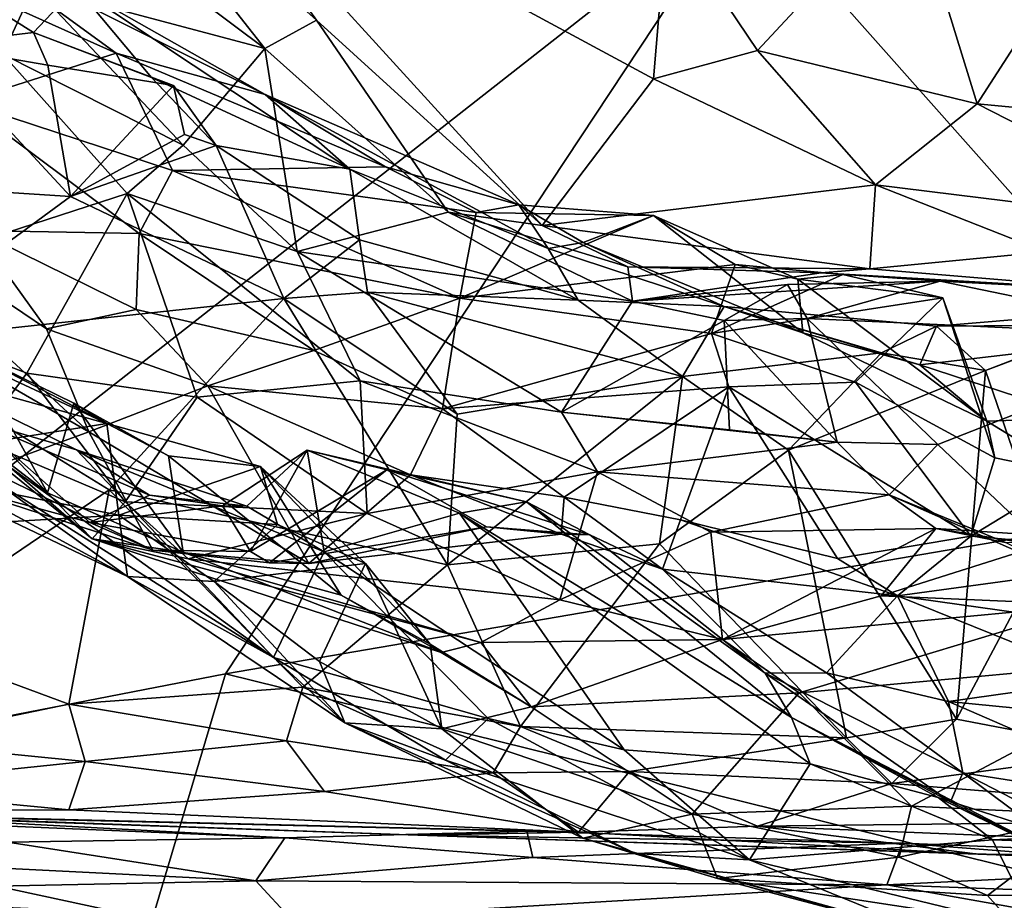
# Model space of a CAD drawing. Extents: x -24.46 to -20.9, y -14.66 to -6.53.
# Drawn here: x -23.42 to -22.92, y -14.12 to -13.68 of the extents above; entities that cross this region are included whole.
import ezdxf

# ---------------------------------------------------------------- set-up
doc = ezdxf.new("R2010")
doc.units = 0
doc.header["$MEASUREMENT"] = 0
doc.layers.add('1', color=7, linetype='CONTINUOUS')

msp = doc.modelspace()

# ---------------------------------------------------------------- linework, layer by layer
at = {"layer": '1'}
for points in [[(-23.440607, -13.583192, 0.854327), (-23.392996, -13.566375, 0.821551), (-23.293245, -13.693249, 0.945034)], [(-23.340137, -13.578315, 0.752349), (-23.267422, -13.679219, 0.908632), (-23.392996, -13.566375, 0.821551)], [(-23.293245, -13.693249, 0.945034), (-23.392996, -13.566375, 0.821551), (-23.267422, -13.679219, 0.908632)], [(-23.340137, -13.578315, 0.752349), (-23.154697, -13.781779, 1.021223), (-23.267422, -13.679219, 0.908632)], [(-23.340137, -13.578315, 0.752349), (-23.092331, -13.627149, 0.534909), (-23.099033, -13.708427, 0.735544)], [(-23.154697, -13.781779, 1.021223), (-23.340137, -13.578315, 0.752349), (-23.099033, -13.708427, 0.735544)], [(-23.408693, -13.662506, 0.926194), (-23.424229, -13.696083, 0.993823), (-23.478535, -13.582722, 0.879426)], [(-23.293245, -13.693249, 0.945034), (-23.408693, -13.662506, 0.926194), (-23.440607, -13.583192, 0.854327)], [(-22.689274, -13.736781, 6.180636), (-22.817198, -13.579513, 6.178349), (-23.054317, -13.614717, 6.1785)], [(-23.485601, -13.58567, 6.176593), (-23.632141, -14.067765, 6.179372), (-23.054317, -13.614717, 6.1785)], [(-23.047125, -13.694283, 0.637197), (-23.092331, -13.627149, 0.534909), (-22.970778, -13.612299, 0.408222)], [(-22.970778, -13.612299, 0.408222), (-22.93729, -13.720872, 0.614126), (-23.047125, -13.694283, 0.637197)], [(-22.970778, -13.612299, 0.408222), (-22.867138, -13.611921, 0.35794), (-22.93729, -13.720872, 0.614126)], [(-22.867138, -13.611921, 0.35794), (-22.788265, -13.735147, 0.587663), (-22.93729, -13.720872, 0.614126)], [(-23.054317, -13.614717, 6.1785), (-23.632141, -14.067765, 6.179372), (-23.312885, -14.005831, 6.179549)], [(-22.787155, -13.915758, 6.183303), (-23.054317, -13.614717, 6.1785), (-23.312885, -14.005831, 6.179549)], [(-23.054317, -13.614717, 6.1785), (-22.787155, -13.915758, 6.183303), (-22.689274, -13.736781, 6.180636)], [(-23.092331, -13.627149, 0.534909), (-23.047125, -13.694283, 0.637197), (-23.099033, -13.708427, 0.735544)], [(-23.367636, -13.695672, 3.600329), (-23.440821, -13.642259, 3.623838), (-23.462214, -13.653179, 3.558201)], [(-23.387598, -13.662576, 3.674329), (-23.440821, -13.642259, 3.623838), (-23.29319, -13.716309, 3.633092)], [(-23.29319, -13.716309, 3.633092), (-23.440821, -13.642259, 3.623838), (-23.367636, -13.695672, 3.600329)], [(-23.460705, -13.691457, 3.74778), (-23.46401, -13.650713, 3.735069), (-23.408943, -13.685252, 3.756257)], [(-23.387598, -13.662576, 3.674329), (-23.408943, -13.685252, 3.756257), (-23.46401, -13.650713, 3.735069)], [(-23.462214, -13.653179, 3.558201), (-23.444077, -13.719959, 3.4872), (-23.367636, -13.695672, 3.600329)], [(-23.334112, -13.741541, 0.996331), (-23.424229, -13.696083, 0.993823), (-23.408693, -13.662506, 0.926194)], [(-23.349937, -13.707794, 3.733058), (-23.408943, -13.685252, 3.756257), (-23.387598, -13.662576, 3.674329)], [(-23.408693, -13.662506, 0.926194), (-23.293245, -13.693249, 0.945034), (-23.334112, -13.741541, 0.996331)], [(-23.250858, -13.75357, 3.687113), (-23.387598, -13.662576, 3.674329), (-23.29319, -13.716309, 3.633092)], [(-23.387598, -13.662576, 3.674329), (-23.250858, -13.75357, 3.687113), (-23.349937, -13.707794, 3.733058)], [(-23.293245, -13.693249, 0.945034), (-23.267422, -13.679219, 0.908632), (-23.201719, -13.775165, 1.036057)], [(-23.154697, -13.781779, 1.021223), (-23.201719, -13.775165, 1.036057), (-23.267422, -13.679219, 0.908632)], [(-23.460705, -13.691457, 3.74778), (-23.408943, -13.685252, 3.756257), (-23.40169, -13.701602, 3.776191)], [(-23.408943, -13.685252, 3.756257), (-23.349937, -13.707794, 3.733058), (-23.339006, -13.711864, 3.788041)], [(-23.408943, -13.685252, 3.756257), (-23.339006, -13.711864, 3.788041), (-23.40169, -13.701602, 3.776191)], [(-23.51722, -13.759149, 3.730999), (-23.460705, -13.691457, 3.74778), (-23.3904, -13.767227, 3.739419)], [(-23.460705, -13.691457, 3.74778), (-23.40169, -13.701602, 3.776191), (-23.3904, -13.767227, 3.739419)], [(-23.362122, -13.765735, 1.064383), (-23.515995, -13.815799, 1.452892), (-23.424229, -13.696083, 0.993823)], [(-23.367636, -13.695672, 3.600329), (-23.444077, -13.719959, 3.4872), (-23.339403, -13.754223, 3.529729)], [(-23.334112, -13.741541, 0.996331), (-23.362122, -13.765735, 1.064383), (-23.424229, -13.696083, 0.993823)], [(-23.233009, -13.752381, 3.562765), (-23.367636, -13.695672, 3.600329), (-23.339403, -13.754223, 3.529729)], [(-23.367636, -13.695672, 3.600329), (-23.233009, -13.752381, 3.562765), (-23.29319, -13.716309, 3.633092)], [(-23.277065, -13.794765, 1.059994), (-23.334112, -13.741541, 0.996331), (-23.293245, -13.693249, 0.945034)], [(-23.201719, -13.775165, 1.036057), (-23.277065, -13.794765, 1.059994), (-23.293245, -13.693249, 0.945034)], [(-23.099033, -13.708427, 0.735544), (-23.047125, -13.694283, 0.637197), (-22.988216, -13.761402, 0.748172)], [(-22.93729, -13.720872, 0.614126), (-22.988216, -13.761402, 0.748172), (-23.047125, -13.694283, 0.637197)], [(-23.40169, -13.701602, 3.776191), (-23.339006, -13.711864, 3.788041), (-23.3904, -13.767227, 3.739419)], [(-23.317652, -13.741841, 3.73518), (-23.339006, -13.711864, 3.788041), (-23.349937, -13.707794, 3.733058)], [(-23.317652, -13.741841, 3.73518), (-23.349937, -13.707794, 3.733058), (-23.250858, -13.75357, 3.687113)], [(-22.988216, -13.761402, 0.748172), (-23.154697, -13.781779, 1.021223), (-23.099033, -13.708427, 0.735544)], [(-23.33341, -13.736253, 3.758403), (-23.3904, -13.767227, 3.739419), (-23.339006, -13.711864, 3.788041)], [(-23.33341, -13.736253, 3.758403), (-23.339006, -13.711864, 3.788041), (-23.317652, -13.741841, 3.73518)], [(-23.29319, -13.716309, 3.633092), (-23.151737, -13.793228, 3.660503), (-23.250858, -13.75357, 3.687113)], [(-23.166321, -13.771365, 3.538719), (-23.29319, -13.716309, 3.633092), (-23.233009, -13.752381, 3.562765)], [(-23.29319, -13.716309, 3.633092), (-23.166321, -13.771365, 3.538719), (-23.151737, -13.793228, 3.660503)], [(-23.444077, -13.719959, 3.4872), (-23.356087, -13.785707, 3.41324), (-23.339403, -13.754223, 3.529729)], [(-23.356087, -13.785707, 3.41324), (-23.444077, -13.719959, 3.4872), (-23.437937, -13.784305, 3.332403)], [(-22.988216, -13.761402, 0.748172), (-22.93729, -13.720872, 0.614126), (-22.816713, -13.782628, 0.704881)], [(-22.93729, -13.720872, 0.614126), (-22.788265, -13.735147, 0.587663), (-22.816713, -13.782628, 0.704881)], [(-23.33341, -13.736253, 3.758403), (-23.317652, -13.741841, 3.73518), (-23.3904, -13.767227, 3.739419)], [(-23.381311, -13.884822, 3.068276), (-23.402336, -13.833417, 3.202292), (-23.532679, -13.745397, 3.231967)], [(-23.532679, -13.745397, 3.231967), (-23.484627, -13.825121, 3.006126), (-23.381311, -13.884822, 3.068276)], [(-23.402336, -13.833417, 3.202292), (-23.437937, -13.784305, 3.332403), (-23.532679, -13.745397, 3.231967)], [(-23.3904, -13.767227, 3.739419), (-23.317652, -13.741841, 3.73518), (-23.283817, -13.818312, 3.732773)], [(-23.362122, -13.765735, 1.064383), (-23.334112, -13.741541, 0.996331), (-23.277065, -13.794765, 1.059994)], [(-23.250858, -13.75357, 3.687113), (-23.245924, -13.788847, 3.730308), (-23.317652, -13.741841, 3.73518)], [(-23.245924, -13.788847, 3.730308), (-23.283817, -13.818312, 3.732773), (-23.317652, -13.741841, 3.73518)], [(-23.356087, -13.785707, 3.41324), (-23.195822, -13.81807, 3.397666), (-23.339403, -13.754223, 3.529729)], [(-23.187645, -13.775198, 3.497851), (-23.233009, -13.752381, 3.562765), (-23.339403, -13.754223, 3.529729)], [(-23.339403, -13.754223, 3.529729), (-23.195822, -13.81807, 3.397666), (-23.187645, -13.775198, 3.497851)], [(-23.250858, -13.75357, 3.687113), (-23.151737, -13.793228, 3.660503), (-23.136732, -13.819114, 3.709889)], [(-23.250858, -13.75357, 3.687113), (-23.136732, -13.819114, 3.709889), (-23.245924, -13.788847, 3.730308)], [(-23.233009, -13.752381, 3.562765), (-23.187645, -13.775198, 3.497851), (-23.166321, -13.771365, 3.538719)], [(-23.3904, -13.767227, 3.739419), (-23.490385, -13.840572, 3.724884), (-23.51722, -13.759149, 3.730999)], [(-23.154697, -13.781779, 1.021223), (-22.988216, -13.761402, 0.748172), (-22.99098, -13.803419, 0.897246)], [(-22.903156, -13.794903, 0.79213), (-22.99098, -13.803419, 0.897246), (-22.988216, -13.761402, 0.748172)], [(-22.988216, -13.761402, 0.748172), (-22.816713, -13.782628, 0.704881), (-22.903156, -13.794903, 0.79213)], [(-23.362122, -13.765735, 1.064383), (-23.412138, -13.855591, 1.379596), (-23.515995, -13.815799, 1.452892)], [(-23.490385, -13.840572, 3.724884), (-23.3904, -13.767227, 3.739419), (-23.283817, -13.818312, 3.732773)], [(-23.327063, -13.867548, 1.297694), (-23.412138, -13.855591, 1.379596), (-23.362122, -13.765735, 1.064383)], [(-23.362122, -13.765735, 1.064383), (-23.24559, -13.859352, 1.178535), (-23.327063, -13.867548, 1.297694)], [(-23.277065, -13.794765, 1.059994), (-23.24559, -13.859352, 1.178535), (-23.362122, -13.765735, 1.064383)], [(-23.109505, -13.819496, 1.102812), (-23.277065, -13.794765, 1.059994), (-23.201719, -13.775165, 1.036057)], [(-23.154697, -13.781779, 1.021223), (-23.111877, -13.802399, 1.046733), (-23.201719, -13.775165, 1.036057)], [(-23.109505, -13.819496, 1.102812), (-23.201719, -13.775165, 1.036057), (-23.111877, -13.802399, 1.046733)], [(-23.099049, -13.776772, 3.475681), (-23.187645, -13.775198, 3.497851), (-23.195822, -13.81807, 3.397666)], [(-23.166321, -13.771365, 3.538719), (-23.187645, -13.775198, 3.497851), (-23.099049, -13.776772, 3.475681)], [(-23.151737, -13.793228, 3.660503), (-23.166321, -13.771365, 3.538719), (-23.134209, -13.790218, 3.566937)], [(-23.134209, -13.790218, 3.566937), (-23.166321, -13.771365, 3.538719), (-23.099049, -13.776772, 3.475681)], [(-23.195822, -13.81807, 3.397666), (-23.058258, -13.801168, 3.412429), (-23.099049, -13.776772, 3.475681)], [(-23.099049, -13.776772, 3.475681), (-23.024401, -13.835329, 3.518743), (-23.134209, -13.790218, 3.566937)], [(-23.02692, -13.80857, 3.430819), (-23.099049, -13.776772, 3.475681), (-23.058258, -13.801168, 3.412429)], [(-23.024401, -13.835329, 3.518743), (-23.099049, -13.776772, 3.475681), (-23.02692, -13.80857, 3.430819)], [(-23.437937, -13.784305, 3.332403), (-23.357519, -13.823808, 3.319245), (-23.356087, -13.785707, 3.41324)], [(-23.357519, -13.823808, 3.319245), (-23.437937, -13.784305, 3.332403), (-23.402336, -13.833417, 3.202292)], [(-22.99098, -13.803419, 0.897246), (-23.111877, -13.802399, 1.046733), (-23.154697, -13.781779, 1.021223)], [(-23.268845, -13.844286, 3.321176), (-23.356087, -13.785707, 3.41324), (-23.357519, -13.823808, 3.319245)], [(-23.268845, -13.844286, 3.321176), (-23.195822, -13.81807, 3.397666), (-23.356087, -13.785707, 3.41324)], [(-23.245924, -13.788847, 3.730308), (-23.241989, -13.815056, 3.75142), (-23.283817, -13.818312, 3.732773)], [(-23.241989, -13.815056, 3.75142), (-23.245924, -13.788847, 3.730308), (-23.136732, -13.819114, 3.709889)], [(-23.145061, -13.875005, 1.185405), (-23.277065, -13.794765, 1.059994), (-23.109505, -13.819496, 1.102812)], [(-23.145061, -13.875005, 1.185405), (-23.24559, -13.859352, 1.178535), (-23.277065, -13.794765, 1.059994)], [(-23.063856, -13.822265, 3.675365), (-23.151737, -13.793228, 3.660503), (-23.134209, -13.790218, 3.566937)], [(-23.151737, -13.793228, 3.660503), (-23.063856, -13.822265, 3.675365), (-23.136732, -13.819114, 3.709889)], [(-23.063856, -13.822265, 3.675365), (-23.134209, -13.790218, 3.566937), (-23.024401, -13.835329, 3.518743)], [(-22.903156, -13.794903, 0.79213), (-22.85309, -13.814827, 0.943326), (-22.99098, -13.803419, 0.897246)], [(-23.058258, -13.801168, 3.412429), (-23.195822, -13.81807, 3.397666), (-23.070141, -13.835648, 3.327982)], [(-23.015337, -13.805423, 0.979086), (-23.109505, -13.819496, 1.102812), (-23.111877, -13.802399, 1.046733)], [(-22.99098, -13.803419, 0.897246), (-23.015337, -13.805423, 0.979086), (-23.111877, -13.802399, 1.046733)], [(-23.070141, -13.835648, 3.327982), (-23.00445, -13.806162, 3.37116), (-23.058258, -13.801168, 3.412429)], [(-23.058258, -13.801168, 3.412429), (-23.00445, -13.806162, 3.37116), (-23.02692, -13.80857, 3.430819)], [(-23.015337, -13.805423, 0.979086), (-22.99098, -13.803419, 0.897246), (-22.85309, -13.814827, 0.943326)], [(-23.109505, -13.819496, 1.102812), (-23.015337, -13.805423, 0.979086), (-22.955797, -13.809628, 1.038737)], [(-23.109505, -13.819496, 1.102812), (-22.955797, -13.809628, 1.038737), (-23.032051, -13.811296, 1.144189)], [(-23.00445, -13.806162, 3.37116), (-23.070141, -13.835648, 3.327982), (-22.954515, -13.817966, 3.370425)], [(-23.022341, -13.828205, 1.192326), (-23.032051, -13.811296, 1.144189), (-22.955797, -13.809628, 1.038737)], [(-23.00445, -13.806162, 3.37116), (-22.954515, -13.817966, 3.370425), (-23.02692, -13.80857, 3.430819)], [(-22.932503, -13.879571, 3.422653), (-23.02692, -13.80857, 3.430819), (-22.954515, -13.817966, 3.370425)], [(-22.932503, -13.879571, 3.422653), (-23.024401, -13.835329, 3.518743), (-23.02692, -13.80857, 3.430819)], [(-23.022341, -13.828205, 1.192326), (-22.955797, -13.809628, 1.038737), (-22.820278, -13.837526, 0.973154)], [(-23.015337, -13.805423, 0.979086), (-22.85309, -13.814827, 0.943326), (-22.955797, -13.809628, 1.038737)], [(-22.955797, -13.809628, 1.038737), (-22.85309, -13.814827, 0.943326), (-22.820278, -13.837526, 0.973154)], [(-23.032051, -13.811296, 1.144189), (-23.063698, -13.829233, 1.196077), (-23.109505, -13.819496, 1.102812)], [(-23.032051, -13.811296, 1.144189), (-23.022341, -13.828205, 1.192326), (-23.063698, -13.829233, 1.196077)], [(-23.515995, -13.815799, 1.452892), (-23.412138, -13.855591, 1.379596), (-23.436663, -13.888756, 1.533948)], [(-23.283817, -13.818312, 3.732773), (-23.371056, -13.913775, 3.734339), (-23.490385, -13.840572, 3.724884)], [(-23.283817, -13.818312, 3.732773), (-23.202038, -13.951311, 3.745625), (-23.371056, -13.913775, 3.734339)], [(-23.241989, -13.815056, 3.75142), (-23.197201, -13.876101, 3.755114), (-23.283817, -13.818312, 3.732773)], [(-23.197201, -13.876101, 3.755114), (-23.202038, -13.951311, 3.745625), (-23.283817, -13.818312, 3.732773)], [(-23.204527, -13.873429, 3.243186), (-23.195822, -13.81807, 3.397666), (-23.268845, -13.844286, 3.321176)], [(-23.136732, -13.819114, 3.709889), (-23.084539, -13.857243, 3.751073), (-23.241989, -13.815056, 3.75142)], [(-23.241989, -13.815056, 3.75142), (-23.084539, -13.857243, 3.751073), (-23.197201, -13.876101, 3.755114)], [(-23.204527, -13.873429, 3.243186), (-23.070141, -13.835648, 3.327982), (-23.195822, -13.81807, 3.397666)], [(-23.145061, -13.875005, 1.185405), (-23.109505, -13.819496, 1.102812), (-23.063698, -13.829233, 1.196077)], [(-23.136732, -13.819114, 3.709889), (-23.063856, -13.822265, 3.675365), (-23.084539, -13.857243, 3.751073)], [(-22.998085, -13.85997, 3.335482), (-22.954515, -13.817966, 3.370425), (-23.070141, -13.835648, 3.327982)], [(-22.954515, -13.817966, 3.370425), (-22.998085, -13.85997, 3.335482), (-22.928543, -13.897923, 3.386386)], [(-22.932503, -13.879571, 3.422653), (-22.954515, -13.817966, 3.370425), (-22.928543, -13.897923, 3.386386)], [(-22.933125, -13.854174, 3.747094), (-22.852547, -13.823191, 3.731719), (-22.841028, -13.819594, 3.780288)], [(-22.902479, -13.943466, 3.746658), (-22.933125, -13.854174, 3.747094), (-22.841028, -13.819594, 3.780288)], [(-23.529421, -13.824092, 2.401884), (-23.289042, -13.997648, 2.390336), (-23.387323, -13.893896, 2.582828)], [(-23.430887, -13.907897, 2.326403), (-23.289042, -13.997648, 2.390336), (-23.529421, -13.824092, 2.401884)], [(-23.438723, -13.878892, 2.5898), (-23.529421, -13.824092, 2.401884), (-23.387323, -13.893896, 2.582828)], [(-23.491199, -13.820687, 1.62544), (-23.51976, -13.824497, 1.520499), (-23.401913, -13.915265, 1.680076)], [(-23.51976, -13.824497, 1.520499), (-23.436663, -13.888756, 1.533948), (-23.379591, -13.938266, 1.656692)], [(-23.379591, -13.938266, 1.656692), (-23.401913, -13.915265, 1.680076), (-23.51976, -13.824497, 1.520499)], [(-23.401913, -13.915265, 1.680076), (-23.440845, -13.844983, 1.710357), (-23.491199, -13.820687, 1.62544)], [(-23.321762, -13.861882, 3.218416), (-23.357519, -13.823808, 3.319245), (-23.402336, -13.833417, 3.202292)], [(-23.321762, -13.861882, 3.218416), (-23.268845, -13.844286, 3.321176), (-23.357519, -13.823808, 3.319245)], [(-22.98509, -13.845367, 3.738113), (-23.084539, -13.857243, 3.751073), (-23.063856, -13.822265, 3.675365)], [(-23.063856, -13.822265, 3.675365), (-22.966042, -13.851371, 3.563486), (-22.957706, -13.832057, 3.666707)], [(-23.063856, -13.822265, 3.675365), (-23.024401, -13.835329, 3.518743), (-22.966042, -13.851371, 3.563486)], [(-23.063856, -13.822265, 3.675365), (-22.957706, -13.832057, 3.666707), (-22.98509, -13.845367, 3.738113)], [(-22.790621, -13.830962, 3.621887), (-22.852547, -13.823191, 3.731719), (-22.957706, -13.832057, 3.666707)], [(-22.957706, -13.832057, 3.666707), (-22.852547, -13.823191, 3.731719), (-22.933125, -13.854174, 3.747094)], [(-23.484627, -13.825121, 3.006126), (-23.432381, -13.903531, 2.87791), (-23.381311, -13.884822, 3.068276)], [(-23.145061, -13.875005, 1.185405), (-23.063698, -13.829233, 1.196077), (-23.061064, -13.883933, 1.255384)], [(-23.007355, -13.890082, 1.273627), (-23.063698, -13.829233, 1.196077), (-23.022341, -13.828205, 1.192326)], [(-23.061064, -13.883933, 1.255384), (-23.063698, -13.829233, 1.196077), (-23.007355, -13.890082, 1.273627)], [(-23.022341, -13.828205, 1.192326), (-22.957005, -13.891142, 1.248867), (-23.007355, -13.890082, 1.273627)], [(-22.957005, -13.891142, 1.248867), (-23.022341, -13.828205, 1.192326), (-22.820278, -13.837526, 0.973154)], [(-23.541765, -13.833673, 1.813181), (-23.479918, -13.830451, 1.741728), (-23.372189, -13.880736, 1.851901)], [(-23.372189, -13.880736, 1.851901), (-23.496189, -13.900474, 2.050102), (-23.541765, -13.833673, 1.813181)], [(-23.479918, -13.830451, 1.741728), (-23.440845, -13.844983, 1.710357), (-23.372189, -13.880736, 1.851901)], [(-23.321762, -13.861882, 3.218416), (-23.402336, -13.833417, 3.202292), (-23.381311, -13.884822, 3.068276)], [(-22.98509, -13.845367, 3.738113), (-22.957706, -13.832057, 3.666707), (-22.933125, -13.854174, 3.747094)], [(-22.957706, -13.832057, 3.666707), (-22.966042, -13.851371, 3.563486), (-22.790621, -13.830962, 3.621887)], [(-22.790621, -13.830962, 3.621887), (-22.966042, -13.851371, 3.563486), (-22.884903, -13.877908, 3.497485)], [(-23.070141, -13.835648, 3.327982), (-23.204527, -13.873429, 3.243186), (-23.061483, -13.862448, 3.289633)], [(-23.061483, -13.862448, 3.289633), (-22.998085, -13.85997, 3.335482), (-23.070141, -13.835648, 3.327982)], [(-23.024401, -13.835329, 3.518743), (-22.932503, -13.879571, 3.422653), (-22.966042, -13.851371, 3.563486)], [(-22.886276, -13.958399, 1.330271), (-22.957005, -13.891142, 1.248867), (-22.820278, -13.837526, 0.973154)], [(-23.480354, -13.987988, 3.722065), (-23.490385, -13.840572, 3.724884), (-23.371056, -13.913775, 3.734339)], [(-23.440845, -13.844983, 1.710357), (-23.401913, -13.915265, 1.680076), (-23.388674, -13.870601, 1.755022)], [(-23.372189, -13.880736, 1.851901), (-23.440845, -13.844983, 1.710357), (-23.388674, -13.870601, 1.755022)], [(-23.204527, -13.873429, 3.243186), (-23.268845, -13.844286, 3.321176), (-23.321762, -13.861882, 3.218416)], [(-23.084539, -13.857243, 3.751073), (-22.98509, -13.845367, 3.738113), (-23.031565, -13.894052, 3.754617)], [(-22.933125, -13.854174, 3.747094), (-23.031565, -13.894052, 3.754617), (-22.98509, -13.845367, 3.738113)], [(-22.932503, -13.879571, 3.422653), (-22.884903, -13.877908, 3.497485), (-22.966042, -13.851371, 3.563486)], [(-23.363024, -13.919767, 1.535184), (-23.436663, -13.888756, 1.533948), (-23.412138, -13.855591, 1.379596)], [(-23.363024, -13.919767, 1.535184), (-23.412138, -13.855591, 1.379596), (-23.327063, -13.867548, 1.297694)], [(-23.202038, -13.951311, 3.745625), (-23.197201, -13.876101, 3.755114), (-23.084539, -13.857243, 3.751073)], [(-23.202038, -13.951311, 3.745625), (-23.084539, -13.857243, 3.751073), (-23.096159, -13.940909, 3.736334)], [(-23.096159, -13.940909, 3.736334), (-23.084539, -13.857243, 3.751073), (-23.031565, -13.894052, 3.754617)], [(-23.031565, -13.894052, 3.754617), (-22.933125, -13.854174, 3.747094), (-22.94768, -14.028366, 3.746234)], [(-22.933125, -13.854174, 3.747094), (-22.902479, -13.943466, 3.746658), (-22.94768, -14.028366, 3.746234)], [(-23.381311, -13.884822, 3.068276), (-23.271284, -13.950627, 2.988776), (-23.321762, -13.861882, 3.218416)], [(-23.24559, -13.859352, 1.178535), (-23.242121, -13.925735, 1.442275), (-23.327063, -13.867548, 1.297694)], [(-23.220453, -13.906378, 3.152563), (-23.321762, -13.861882, 3.218416), (-23.271284, -13.950627, 2.988776)], [(-23.220453, -13.906378, 3.152563), (-23.204527, -13.873429, 3.243186), (-23.321762, -13.861882, 3.218416)], [(-23.24559, -13.859352, 1.178535), (-23.126999, -13.904854, 1.271398), (-23.242121, -13.925735, 1.442275)], [(-23.126999, -13.904854, 1.271398), (-23.24559, -13.859352, 1.178535), (-23.145061, -13.875005, 1.185405)], [(-23.204527, -13.873429, 3.243186), (-23.143719, -13.917459, 3.144983), (-23.061483, -13.862448, 3.289633)], [(-23.085552, -13.928905, 3.172421), (-23.061483, -13.862448, 3.289633), (-23.143719, -13.917459, 3.144983)], [(-23.085552, -13.928905, 3.172421), (-23.007172, -13.948206, 3.279079), (-23.061483, -13.862448, 3.289633)], [(-23.061483, -13.862448, 3.289633), (-22.94051, -13.936982, 3.349701), (-22.998085, -13.85997, 3.335482)], [(-23.061483, -13.862448, 3.289633), (-23.007172, -13.948206, 3.279079), (-22.94051, -13.936982, 3.349701)], [(-22.94051, -13.936982, 3.349701), (-22.928543, -13.897923, 3.386386), (-22.998085, -13.85997, 3.335482)], [(-23.242121, -13.925735, 1.442275), (-23.363024, -13.919767, 1.535184), (-23.327063, -13.867548, 1.297694)], [(-23.401913, -13.915265, 1.680076), (-23.334038, -13.945017, 1.775245), (-23.388674, -13.870601, 1.755022)], [(-23.341476, -13.896882, 1.822027), (-23.372189, -13.880736, 1.851901), (-23.388674, -13.870601, 1.755022)], [(-23.388674, -13.870601, 1.755022), (-23.334038, -13.945017, 1.775245), (-23.341476, -13.896882, 1.822027)], [(-23.220453, -13.906378, 3.152563), (-23.143719, -13.917459, 3.144983), (-23.204527, -13.873429, 3.243186)], [(-23.145061, -13.875005, 1.185405), (-23.007355, -13.890082, 1.273627), (-23.126999, -13.904854, 1.271398)], [(-23.145061, -13.875005, 1.185405), (-23.061064, -13.883933, 1.255384), (-23.007355, -13.890082, 1.273627)], [(-22.884903, -13.877908, 3.497485), (-22.932503, -13.879571, 3.422653), (-22.889414, -13.905782, 3.434193)], [(-23.496189, -13.900474, 2.050102), (-23.372189, -13.880736, 1.851901), (-23.366243, -13.926514, 2.060793)], [(-23.380745, -13.930209, 2.77871), (-23.448606, -13.911694, 2.723677), (-23.438723, -13.878892, 2.5898)], [(-23.35099, -13.91659, 2.722783), (-23.380745, -13.930209, 2.77871), (-23.438723, -13.878892, 2.5898)], [(-23.387323, -13.893896, 2.582828), (-23.35099, -13.91659, 2.722783), (-23.438723, -13.878892, 2.5898)], [(-23.295452, -13.902104, 1.889765), (-23.366243, -13.926514, 2.060793), (-23.372189, -13.880736, 1.851901)], [(-23.372189, -13.880736, 1.851901), (-23.341476, -13.896882, 1.822027), (-23.295452, -13.902104, 1.889765)], [(-22.932503, -13.879571, 3.422653), (-22.928543, -13.897923, 3.386386), (-22.889414, -13.905782, 3.434193)], [(-23.381311, -13.884822, 3.068276), (-23.432381, -13.903531, 2.87791), (-23.349173, -13.943958, 2.888488)], [(-23.349173, -13.943958, 2.888488), (-23.271284, -13.950627, 2.988776), (-23.381311, -13.884822, 3.068276)], [(-23.361919, -13.957142, 2.186902), (-23.480051, -13.893037, 2.299456), (-23.419422, -13.929752, 2.176702)], [(-23.480051, -13.893037, 2.299456), (-23.361919, -13.957142, 2.186902), (-23.430887, -13.907897, 2.326403)], [(-23.436663, -13.888756, 1.533948), (-23.363024, -13.919767, 1.535184), (-23.379591, -13.938266, 1.656692)], [(-23.007355, -13.890082, 1.273627), (-22.981401, -13.916327, 1.349086), (-23.126999, -13.904854, 1.271398)], [(-23.007355, -13.890082, 1.273627), (-22.957005, -13.891142, 1.248867), (-22.981401, -13.916327, 1.349086)], [(-22.957005, -13.891142, 1.248867), (-22.886276, -13.958399, 1.330271), (-22.981401, -13.916327, 1.349086)], [(-23.30228, -13.921963, 2.735945), (-23.35099, -13.91659, 2.722783), (-23.387323, -13.893896, 2.582828)], [(-23.263609, -13.944858, 2.700353), (-23.387323, -13.893896, 2.582828), (-23.289042, -13.997648, 2.390336)], [(-23.387323, -13.893896, 2.582828), (-23.263609, -13.944858, 2.700353), (-23.30228, -13.921963, 2.735945)], [(-23.255091, -13.966411, 1.856654), (-23.295452, -13.902104, 1.889765), (-23.341476, -13.896882, 1.822027)], [(-23.255091, -13.966411, 1.856654), (-23.341476, -13.896882, 1.822027), (-23.334038, -13.945017, 1.775245)], [(-23.30228, -13.921963, 2.735945), (-23.272066, -13.894043, 2.829578), (-23.314363, -13.921759, 2.785229)], [(-23.314363, -13.921759, 2.785229), (-23.272066, -13.894043, 2.829578), (-23.300484, -13.944677, 2.847407)], [(-23.30228, -13.921963, 2.735945), (-23.263609, -13.944858, 2.700353), (-23.272066, -13.894043, 2.829578)], [(-23.300484, -13.944677, 2.847407), (-23.272066, -13.894043, 2.829578), (-23.232323, -13.903929, 2.884181)], [(-23.162624, -13.919901, 2.861971), (-23.232323, -13.903929, 2.884181), (-23.272066, -13.894043, 2.829578)], [(-23.272066, -13.894043, 2.829578), (-23.19607, -13.92555, 2.751707), (-23.162624, -13.919901, 2.861971)], [(-23.263609, -13.944858, 2.700353), (-23.19607, -13.92555, 2.751707), (-23.272066, -13.894043, 2.829578)], [(-23.031565, -13.894052, 3.754617), (-23.002689, -14.037821, 3.755577), (-23.096159, -13.940909, 3.736334)], [(-23.002689, -14.037821, 3.755577), (-23.031565, -13.894052, 3.754617), (-22.94768, -14.028366, 3.746234)], [(-22.928543, -13.897923, 3.386386), (-22.94051, -13.936982, 3.349701), (-22.889414, -13.905782, 3.434193)], [(-23.366243, -13.926514, 2.060793), (-23.419422, -13.929752, 2.176702), (-23.496189, -13.900474, 2.050102)], [(-23.287012, -13.93118, 2.002072), (-23.366243, -13.926514, 2.060793), (-23.295452, -13.902104, 1.889765)], [(-23.295452, -13.902104, 1.889765), (-23.255091, -13.966411, 1.856654), (-23.210653, -13.990933, 1.914906)], [(-23.295452, -13.902104, 1.889765), (-23.243011, -13.950586, 1.98377), (-23.287012, -13.93118, 2.002072)], [(-23.210653, -13.990933, 1.914906), (-23.243011, -13.950586, 1.98377), (-23.295452, -13.902104, 1.889765)], [(-23.432381, -13.903531, 2.87791), (-23.448606, -13.911694, 2.723677), (-23.349173, -13.943958, 2.888488)], [(-23.430887, -13.907897, 2.326403), (-23.361919, -13.957142, 2.186902), (-23.289042, -13.997648, 2.390336)], [(-23.290934, -13.950373, 2.894168), (-23.300484, -13.944677, 2.847407), (-23.232323, -13.903929, 2.884181)], [(-23.182528, -13.932287, 2.992418), (-23.290934, -13.950373, 2.894168), (-23.232323, -13.903929, 2.884181)], [(-23.220453, -13.906378, 3.152563), (-23.271284, -13.950627, 2.988776), (-23.145164, -13.935937, 3.048965)], [(-23.242121, -13.925735, 1.442275), (-23.126999, -13.904854, 1.271398), (-23.14588, -13.968882, 1.621378)], [(-23.182528, -13.932287, 2.992418), (-23.232323, -13.903929, 2.884181), (-23.130877, -13.936274, 2.94489)], [(-23.162624, -13.919901, 2.861971), (-23.130877, -13.936274, 2.94489), (-23.232323, -13.903929, 2.884181)], [(-23.220453, -13.906378, 3.152563), (-23.145164, -13.935937, 3.048965), (-23.143719, -13.917459, 3.144983)], [(-23.14588, -13.968882, 1.621378), (-23.126999, -13.904854, 1.271398), (-23.07049, -13.934928, 1.439753)], [(-22.981401, -13.916327, 1.349086), (-23.07049, -13.934928, 1.439753), (-23.126999, -13.904854, 1.271398)], [(-22.889414, -13.905782, 3.434193), (-22.94051, -13.936982, 3.349701), (-22.829512, -13.946605, 3.414908)], [(-23.349173, -13.943958, 2.888488), (-23.448606, -13.911694, 2.723677), (-23.380745, -13.930209, 2.77871)], [(-23.391294, -14.020967, 3.745035), (-23.480354, -13.987988, 3.722065), (-23.371056, -13.913775, 3.734339)], [(-23.334038, -13.945017, 1.775245), (-23.401913, -13.915265, 1.680076), (-23.379591, -13.938266, 1.656692)], [(-23.2743, -14.01252, 3.75371), (-23.391294, -14.020967, 3.745035), (-23.371056, -13.913775, 3.734339)], [(-23.35099, -13.91659, 2.722783), (-23.314363, -13.921759, 2.785229), (-23.380745, -13.930209, 2.77871)], [(-23.202038, -13.951311, 3.745625), (-23.2743, -14.01252, 3.75371), (-23.371056, -13.913775, 3.734339)], [(-23.314363, -13.921759, 2.785229), (-23.35099, -13.91659, 2.722783), (-23.30228, -13.921963, 2.735945)], [(-22.787155, -13.915758, 6.183303), (-23.312885, -14.005831, 6.179549), (-22.737658, -14.147845, 6.18029)], [(-23.143719, -13.917459, 3.144983), (-23.145164, -13.935937, 3.048965), (-23.094551, -13.953421, 3.093443)], [(-23.085552, -13.928905, 3.172421), (-23.143719, -13.917459, 3.144983), (-23.094551, -13.953421, 3.093443)], [(-23.07049, -13.934928, 1.439753), (-22.981401, -13.916327, 1.349086), (-22.958096, -13.933139, 1.479561)], [(-22.981401, -13.916327, 1.349086), (-22.886276, -13.958399, 1.330271), (-22.923199, -13.940183, 1.433965)], [(-22.923199, -13.940183, 1.433965), (-22.958096, -13.933139, 1.479561), (-22.981401, -13.916327, 1.349086)], [(-23.300484, -13.944677, 2.847407), (-23.380745, -13.930209, 2.77871), (-23.314363, -13.921759, 2.785229)], [(-23.363024, -13.919767, 1.535184), (-23.331562, -13.948397, 1.635863), (-23.379591, -13.938266, 1.656692)], [(-23.331562, -13.948397, 1.635863), (-23.363024, -13.919767, 1.535184), (-23.242121, -13.925735, 1.442275)], [(-23.19607, -13.92555, 2.751707), (-23.030062, -14.027537, 2.642329), (-23.162624, -13.919901, 2.861971)], [(-23.130877, -13.936274, 2.94489), (-23.162624, -13.919901, 2.861971), (-23.043354, -14.005494, 2.867565)], [(-23.162624, -13.919901, 2.861971), (-23.030062, -14.027537, 2.642329), (-23.043354, -14.005494, 2.867565)], [(-23.366243, -13.926514, 2.060793), (-23.361919, -13.957142, 2.186902), (-23.419422, -13.929752, 2.176702)], [(-23.31868, -13.959612, 2.090471), (-23.361919, -13.957142, 2.186902), (-23.366243, -13.926514, 2.060793)], [(-23.287012, -13.93118, 2.002072), (-23.31868, -13.959612, 2.090471), (-23.366243, -13.926514, 2.060793)], [(-23.14588, -13.968882, 1.621378), (-23.331562, -13.948397, 1.635863), (-23.242121, -13.925735, 1.442275)], [(-23.113691, -14.043731, 2.555571), (-23.19607, -13.92555, 2.751707), (-23.263609, -13.944858, 2.700353)], [(-23.19607, -13.92555, 2.751707), (-23.113691, -14.043731, 2.555571), (-23.020872, -14.050749, 2.569851)], [(-23.020872, -14.050749, 2.569851), (-23.030062, -14.027537, 2.642329), (-23.19607, -13.92555, 2.751707)], [(-23.380745, -13.930209, 2.77871), (-23.300484, -13.944677, 2.847407), (-23.349173, -13.943958, 2.888488)], [(-23.31868, -13.959612, 2.090471), (-23.287012, -13.93118, 2.002072), (-23.243011, -13.950586, 1.98377)], [(-23.271284, -13.950627, 2.988776), (-23.290934, -13.950373, 2.894168), (-23.182528, -13.932287, 2.992418)], [(-23.271284, -13.950627, 2.988776), (-23.182528, -13.932287, 2.992418), (-23.145164, -13.935937, 3.048965)], [(-23.182528, -13.932287, 2.992418), (-23.130877, -13.936274, 2.94489), (-23.145164, -13.935937, 3.048965)], [(-23.094551, -13.953421, 3.093443), (-22.977243, -13.966741, 3.286467), (-23.085552, -13.928905, 3.172421)], [(-23.085552, -13.928905, 3.172421), (-22.977243, -13.966741, 3.286467), (-23.007172, -13.948206, 3.279079)], [(-23.14588, -13.968882, 1.621378), (-23.07049, -13.934928, 1.439753), (-23.064541, -13.988633, 1.725873)], [(-23.145164, -13.935937, 3.048965), (-23.130877, -13.936274, 2.94489), (-23.094551, -13.953421, 3.093443)], [(-23.094551, -13.953421, 3.093443), (-23.130877, -13.936274, 2.94489), (-23.043354, -14.005494, 2.867565)], [(-23.064541, -13.988633, 1.725873), (-23.07049, -13.934928, 1.439753), (-22.958096, -13.933139, 1.479561)], [(-23.064541, -13.988633, 1.725873), (-22.958096, -13.933139, 1.479561), (-22.985336, -13.966785, 1.63607)], [(-22.977243, -13.966741, 3.286467), (-22.94051, -13.936982, 3.349701), (-23.007172, -13.948206, 3.279079)], [(-22.958096, -13.933139, 1.479561), (-22.905952, -13.94171, 1.568227), (-22.985336, -13.966785, 1.63607)], [(-22.829512, -13.946605, 3.414908), (-22.94051, -13.936982, 3.349701), (-22.977243, -13.966741, 3.286467)], [(-22.873562, -13.938639, 1.513965), (-22.905952, -13.94171, 1.568227), (-22.958096, -13.933139, 1.479561)], [(-22.958096, -13.933139, 1.479561), (-22.923199, -13.940183, 1.433965), (-22.873562, -13.938639, 1.513965)], [(-23.205135, -13.995192, 1.850645), (-23.379591, -13.938266, 1.656692), (-23.185337, -13.990186, 1.789013)], [(-23.185337, -13.990186, 1.789013), (-23.379591, -13.938266, 1.656692), (-23.331562, -13.948397, 1.635863)], [(-23.379591, -13.938266, 1.656692), (-23.205135, -13.995192, 1.850645), (-23.334038, -13.945017, 1.775245)], [(-23.096159, -13.940909, 3.736334), (-23.165493, -14.032128, 3.742553), (-23.202038, -13.951311, 3.745625)], [(-23.096159, -13.940909, 3.736334), (-23.002689, -14.037821, 3.755577), (-23.165493, -14.032128, 3.742553)], [(-22.905952, -13.94171, 1.568227), (-22.880497, -13.971303, 1.624488), (-22.985336, -13.966785, 1.63607)], [(-23.290934, -13.950373, 2.894168), (-23.349173, -13.943958, 2.888488), (-23.300484, -13.944677, 2.847407)], [(-23.271284, -13.950627, 2.988776), (-23.349173, -13.943958, 2.888488), (-23.290934, -13.950373, 2.894168)], [(-23.334038, -13.945017, 1.775245), (-23.205135, -13.995192, 1.850645), (-23.255091, -13.966411, 1.856654)], [(-23.289042, -13.997648, 2.390336), (-23.181681, -14.028071, 2.526554), (-23.263609, -13.944858, 2.700353)], [(-23.263609, -13.944858, 2.700353), (-23.181681, -14.028071, 2.526554), (-23.113691, -14.043731, 2.555571)], [(-22.977243, -13.966741, 3.286467), (-22.824215, -13.988383, 3.326625), (-22.829512, -13.946605, 3.414908)], [(-22.862331, -14.044745, 3.757095), (-22.94768, -14.028366, 3.746234), (-22.902479, -13.943466, 3.746658)], [(-23.331562, -13.948397, 1.635863), (-23.14588, -13.968882, 1.621378), (-23.185337, -13.990186, 1.789013)], [(-23.243011, -13.950586, 1.98377), (-23.266001, -13.999599, 2.061492), (-23.31868, -13.959612, 2.090471)], [(-23.202038, -13.951311, 3.745625), (-23.165493, -14.032128, 3.742553), (-23.2743, -14.01252, 3.75371)], [(-23.243011, -13.950586, 1.98377), (-23.204815, -14.033235, 1.984396), (-23.266001, -13.999599, 2.061492)], [(-23.204815, -14.033235, 1.984396), (-23.243011, -13.950586, 1.98377), (-23.210653, -13.990933, 1.914906)], [(-23.289042, -13.997648, 2.390336), (-23.361919, -13.957142, 2.186902), (-23.253378, -14.030326, 2.120052)], [(-23.253378, -14.030326, 2.120052), (-23.361919, -13.957142, 2.186902), (-23.31868, -13.959612, 2.090471)], [(-23.012577, -14.005253, 3.071754), (-22.977243, -13.966741, 3.286467), (-23.094551, -13.953421, 3.093443)], [(-23.094551, -13.953421, 3.093443), (-23.043354, -14.005494, 2.867565), (-23.012577, -14.005253, 3.071754)], [(-23.253378, -14.030326, 2.120052), (-23.31868, -13.959612, 2.090471), (-23.266001, -13.999599, 2.061492)], [(-23.210653, -13.990933, 1.914906), (-23.255091, -13.966411, 1.856654), (-23.205135, -13.995192, 1.850645)], [(-22.880497, -13.971303, 1.624488), (-23.064541, -13.988633, 1.725873), (-22.985336, -13.966785, 1.63607)], [(-22.951653, -14.019544, 3.110156), (-22.977243, -13.966741, 3.286467), (-23.012577, -14.005253, 3.071754)], [(-22.873508, -14.008673, 3.237837), (-22.824215, -13.988383, 3.326625), (-22.977243, -13.966741, 3.286467)], [(-22.977243, -13.966741, 3.286467), (-22.951653, -14.019544, 3.110156), (-22.873508, -14.008673, 3.237837)], [(-23.14588, -13.968882, 1.621378), (-23.064541, -13.988633, 1.725873), (-23.185337, -13.990186, 1.789013)], [(-23.064541, -13.988633, 1.725873), (-22.880497, -13.971303, 1.624488), (-23.026333, -14.015363, 1.760297)], [(-23.026333, -14.015363, 1.760297), (-22.880497, -13.971303, 1.624488), (-22.829638, -13.997223, 1.6204)], [(-23.480354, -13.987988, 3.722065), (-23.391294, -14.020967, 3.745035), (-23.48192, -14.039748, 3.742385)], [(-23.210653, -13.990933, 1.914906), (-23.205135, -13.995192, 1.850645), (-23.16017, -14.022233, 1.885774)], [(-23.16017, -14.022233, 1.885774), (-23.204815, -14.033235, 1.984396), (-23.210653, -13.990933, 1.914906)], [(-23.205135, -13.995192, 1.850645), (-23.185337, -13.990186, 1.789013), (-23.16017, -14.022233, 1.885774)], [(-23.185337, -13.990186, 1.789013), (-23.064541, -13.988633, 1.725873), (-23.16017, -14.022233, 1.885774)], [(-23.064541, -13.988633, 1.725873), (-23.026333, -14.015363, 1.760297), (-23.16017, -14.022233, 1.885774)], [(-23.20299, -14.048977, 2.369811), (-23.289042, -13.997648, 2.390336), (-23.253378, -14.030326, 2.120052)], [(-23.289042, -13.997648, 2.390336), (-23.20299, -14.048977, 2.369811), (-23.181681, -14.028071, 2.526554)], [(-23.253378, -14.030326, 2.120052), (-23.266001, -13.999599, 2.061492), (-23.204815, -14.033235, 1.984396)], [(-22.829638, -13.997223, 1.6204), (-22.970249, -14.071881, 1.789279), (-23.026333, -14.015363, 1.760297)], [(-22.970249, -14.071881, 1.789279), (-22.829638, -13.997223, 1.6204), (-22.87921, -14.076217, 1.779215)], [(-23.312885, -14.005831, 6.179549), (-23.632141, -14.067765, 6.179372), (-23.349586, -14.128512, 6.177567)], [(-23.349586, -14.128512, 6.177567), (-22.737658, -14.147845, 6.18029), (-23.312885, -14.005831, 6.179549)], [(-22.944607, -14.055302, 2.928197), (-23.012577, -14.005253, 3.071754), (-23.043354, -14.005494, 2.867565)], [(-22.950644, -14.069722, 2.737104), (-23.043354, -14.005494, 2.867565), (-23.030062, -14.027537, 2.642329)], [(-22.944607, -14.055302, 2.928197), (-23.043354, -14.005494, 2.867565), (-22.950644, -14.069722, 2.737104)], [(-23.012577, -14.005253, 3.071754), (-22.944607, -14.055302, 2.928197), (-22.951653, -14.019544, 3.110156)], [(-22.802877, -14.034316, 3.17307), (-22.873508, -14.008673, 3.237837), (-22.951653, -14.019544, 3.110156)], [(-23.2743, -14.01252, 3.75371), (-23.282518, -14.039268, 3.766209), (-23.391294, -14.020967, 3.745035)], [(-23.2743, -14.01252, 3.75371), (-23.179123, -14.055273, 3.759631), (-23.282518, -14.039268, 3.766209)], [(-23.2743, -14.01252, 3.75371), (-23.165493, -14.032128, 3.742553), (-23.179123, -14.055273, 3.759631)], [(-23.026333, -14.015363, 1.760297), (-23.079809, -14.075993, 1.903392), (-23.16017, -14.022233, 1.885774)], [(-23.026333, -14.015363, 1.760297), (-22.970249, -14.071881, 1.789279), (-23.079809, -14.075993, 1.903392)], [(-23.383007, -14.049647, 3.772233), (-23.48192, -14.039748, 3.742385), (-23.391294, -14.020967, 3.745035)], [(-23.391294, -14.020967, 3.745035), (-23.282518, -14.039268, 3.766209), (-23.383007, -14.049647, 3.772233)], [(-22.827349, -14.073776, 3.018443), (-22.802877, -14.034316, 3.17307), (-22.951653, -14.019544, 3.110156)], [(-22.951653, -14.019544, 3.110156), (-22.944607, -14.055302, 2.928197), (-22.827349, -14.073776, 3.018443)], [(-23.16017, -14.022233, 1.885774), (-23.079809, -14.075993, 1.903392), (-23.204815, -14.033235, 1.984396)], [(-23.253378, -14.030326, 2.120052), (-23.204815, -14.033235, 1.984396), (-23.134336, -14.087934, 2.048796)], [(-23.108303, -14.095608, 2.327213), (-23.253378, -14.030326, 2.120052), (-23.134336, -14.087934, 2.048796)], [(-23.108303, -14.095608, 2.327213), (-23.20299, -14.048977, 2.369811), (-23.253378, -14.030326, 2.120052)], [(-23.20299, -14.048977, 2.369811), (-23.051062, -14.098683, 2.438612), (-23.181681, -14.028071, 2.526554)], [(-23.181681, -14.028071, 2.526554), (-23.051062, -14.098683, 2.438612), (-23.113691, -14.043731, 2.555571)], [(-23.020872, -14.050749, 2.569851), (-22.956778, -14.067544, 2.593028), (-23.030062, -14.027537, 2.642329)], [(-22.956778, -14.067544, 2.593028), (-22.871532, -14.109745, 2.686629), (-23.030062, -14.027537, 2.642329)], [(-22.950644, -14.069722, 2.737104), (-23.030062, -14.027537, 2.642329), (-22.871532, -14.109745, 2.686629)], [(-23.002689, -14.037821, 3.755577), (-22.94768, -14.028366, 3.746234), (-22.979939, -14.060555, 3.774634)], [(-22.979939, -14.060555, 3.774634), (-22.94768, -14.028366, 3.746234), (-22.862331, -14.044745, 3.757095)], [(-23.134336, -14.087934, 2.048796), (-23.204815, -14.033235, 1.984396), (-23.079809, -14.075993, 1.903392)], [(-23.111137, -14.054652, 3.763418), (-23.179123, -14.055273, 3.759631), (-23.165493, -14.032128, 3.742553)], [(-23.165493, -14.032128, 3.742553), (-23.002689, -14.037821, 3.755577), (-23.111137, -14.054652, 3.763418)], [(-23.48192, -14.039748, 3.742385), (-23.383007, -14.049647, 3.772233), (-23.507837, -14.062661, 3.776882)], [(-23.383007, -14.049647, 3.772233), (-23.282518, -14.039268, 3.766209), (-23.263523, -14.064649, 3.810906)], [(-23.179123, -14.055273, 3.759631), (-23.263523, -14.064649, 3.810906), (-23.282518, -14.039268, 3.766209)], [(-23.002689, -14.037821, 3.755577), (-22.979939, -14.060555, 3.774634), (-23.111137, -14.054652, 3.763418)], [(-23.051062, -14.098683, 2.438612), (-23.020872, -14.050749, 2.569851), (-23.113691, -14.043731, 2.555571)], [(-22.862331, -14.044745, 3.757095), (-22.756962, -14.078558, 3.783953), (-22.979939, -14.060555, 3.774634)], [(-23.507837, -14.062661, 3.776882), (-23.383007, -14.049647, 3.772233), (-23.391293, -14.073807, 3.853536)], [(-23.383007, -14.049647, 3.772233), (-23.263523, -14.064649, 3.810906), (-23.391293, -14.073807, 3.853536)], [(-23.20299, -14.048977, 2.369811), (-23.108303, -14.095608, 2.327213), (-23.051062, -14.098683, 2.438612)], [(-23.020872, -14.050749, 2.569851), (-23.051062, -14.098683, 2.438612), (-22.929691, -14.088725, 2.473676)], [(-22.956778, -14.067544, 2.593028), (-23.020872, -14.050749, 2.569851), (-22.929691, -14.088725, 2.473676)], [(-23.179123, -14.055273, 3.759631), (-23.136564, -14.084861, 3.871546), (-23.263523, -14.064649, 3.810906)], [(-23.136564, -14.084861, 3.871546), (-23.179123, -14.055273, 3.759631), (-23.111137, -14.054652, 3.763418)], [(-23.111137, -14.054652, 3.763418), (-23.047136, -14.081902, 3.825231), (-23.136564, -14.084861, 3.871546)], [(-22.979939, -14.060555, 3.774634), (-23.047136, -14.081902, 3.825231), (-23.111137, -14.054652, 3.763418)], [(-22.950644, -14.069722, 2.737104), (-22.871532, -14.109745, 2.686629), (-22.944607, -14.055302, 2.928197)], [(-22.944607, -14.055302, 2.928197), (-22.871532, -14.109745, 2.686629), (-22.810738, -14.124466, 2.751484)], [(-22.810738, -14.124466, 2.751484), (-22.827349, -14.073776, 3.018443), (-22.944607, -14.055302, 2.928197)], [(-22.756962, -14.078558, 3.783953), (-23.047136, -14.081902, 3.825231), (-22.979939, -14.060555, 3.774634)], [(-23.555563, -14.074576, 3.920044), (-23.507837, -14.062661, 3.776882), (-23.391293, -14.073807, 3.853536)], [(-23.136564, -14.084861, 3.871546), (-23.391293, -14.073807, 3.853536), (-23.263523, -14.064649, 3.810906)], [(-23.538567, -14.245265, 6.166635), (-23.349586, -14.128512, 6.177567), (-23.632141, -14.067765, 6.179372)], [(-22.896105, -14.087314, 2.498442), (-22.956778, -14.067544, 2.593028), (-22.929691, -14.088725, 2.473676)], [(-22.956778, -14.067544, 2.593028), (-22.896105, -14.087314, 2.498442), (-22.871532, -14.109745, 2.686629)], [(-23.555563, -14.074576, 3.920044), (-23.391293, -14.073807, 3.853536), (-23.136564, -14.084861, 3.871546)], [(-23.216784, -14.086388, 4.004293), (-23.555563, -14.074576, 3.920044), (-23.136564, -14.084861, 3.871546)], [(-23.555563, -14.074576, 3.920044), (-23.216784, -14.086388, 4.004293), (-23.498957, -14.076265, 4.051637)], [(-22.976387, -14.097466, 1.863265), (-23.079809, -14.075993, 1.903392), (-22.970249, -14.071881, 1.789279)], [(-22.970249, -14.071881, 1.789279), (-22.87921, -14.076217, 1.779215), (-22.976387, -14.097466, 1.863265)], [(-23.498957, -14.076265, 4.051637), (-23.162403, -14.084448, 4.152074), (-23.283331, -14.087735, 4.277725)], [(-23.283331, -14.087735, 4.277725), (-23.483856, -14.079304, 4.235675), (-23.498957, -14.076265, 4.051637)], [(-23.498957, -14.076265, 4.051637), (-23.216784, -14.086388, 4.004293), (-23.162403, -14.084448, 4.152074)], [(-23.483856, -14.079304, 4.235675), (-23.283331, -14.087735, 4.277725), (-23.421686, -14.089954, 4.338152)], [(-23.134336, -14.087934, 2.048796), (-23.079809, -14.075993, 1.903392), (-23.067129, -14.108017, 2.016792)], [(-23.067129, -14.108017, 2.016792), (-23.079809, -14.075993, 1.903392), (-22.976387, -14.097466, 1.863265)], [(-22.692801, -14.096187, 3.824307), (-23.047136, -14.081902, 3.825231), (-22.756962, -14.078558, 3.783953)], [(-22.87921, -14.076217, 1.779215), (-22.932182, -14.116618, 1.947038), (-22.976387, -14.097466, 1.863265)], [(-22.87921, -14.076217, 1.779215), (-22.833099, -14.116433, 2.030658), (-22.932182, -14.116618, 1.947038)], [(-23.159395, -14.097636, 4.324666), (-23.283331, -14.087735, 4.277725), (-23.162403, -14.084448, 4.152074)], [(-22.974743, -14.090392, 4.205478), (-23.162403, -14.084448, 4.152074), (-23.216784, -14.086388, 4.004293)], [(-22.937, -14.095958, 3.884552), (-23.216784, -14.086388, 4.004293), (-23.136564, -14.084861, 3.871546)], [(-23.159395, -14.097636, 4.324666), (-23.162403, -14.084448, 4.152074), (-22.974743, -14.090392, 4.205478)], [(-23.047136, -14.081902, 3.825231), (-22.937, -14.095958, 3.884552), (-23.136564, -14.084861, 3.871546)], [(-23.047136, -14.081902, 3.825231), (-22.692801, -14.096187, 3.824307), (-22.937, -14.095958, 3.884552)], [(-23.637955, -14.092302, 4.385408), (-23.421686, -14.089954, 4.338152), (-23.297827, -14.109182, 4.412334)], [(-23.283331, -14.087735, 4.277725), (-23.297827, -14.109182, 4.412334), (-23.421686, -14.089954, 4.338152)], [(-23.297827, -14.109182, 4.412334), (-23.283331, -14.087735, 4.277725), (-23.159395, -14.097636, 4.324666)], [(-22.974743, -14.090392, 4.205478), (-23.216784, -14.086388, 4.004293), (-22.883015, -14.097569, 4.062768)], [(-23.216784, -14.086388, 4.004293), (-22.937, -14.095958, 3.884552), (-22.883015, -14.097569, 4.062768)], [(-23.108303, -14.095608, 2.327213), (-23.134336, -14.087934, 2.048796), (-22.956871, -14.137182, 2.332261)], [(-22.956871, -14.137182, 2.332261), (-23.134336, -14.087934, 2.048796), (-23.067129, -14.108017, 2.016792)], [(-23.051062, -14.098683, 2.438612), (-22.907303, -14.133497, 2.387323), (-22.929691, -14.088725, 2.473676)], [(-22.883259, -14.090372, 2.446966), (-22.896105, -14.087314, 2.498442), (-22.929691, -14.088725, 2.473676)], [(-22.907303, -14.133497, 2.387323), (-22.883259, -14.090372, 2.446966), (-22.929691, -14.088725, 2.473676)], [(-23.637955, -14.092302, 4.385408), (-23.297827, -14.109182, 4.412334), (-23.5889, -14.11522, 4.45132)], [(-23.159395, -14.097636, 4.324666), (-22.974743, -14.090392, 4.205478), (-22.98242, -14.111201, 4.375307)], [(-22.98242, -14.111201, 4.375307), (-22.974743, -14.090392, 4.205478), (-22.746048, -14.099602, 4.264279)], [(-22.746048, -14.099602, 4.264279), (-22.974743, -14.090392, 4.205478), (-22.883015, -14.097569, 4.062768)], [(-23.159395, -14.097636, 4.324666), (-22.98242, -14.111201, 4.375307), (-23.297827, -14.109182, 4.412334)], [(-23.108303, -14.095608, 2.327213), (-22.956871, -14.137182, 2.332261), (-23.051062, -14.098683, 2.438612)], [(-22.932182, -14.116618, 1.947038), (-23.067129, -14.108017, 2.016792), (-22.976387, -14.097466, 1.863265)], [(-23.051062, -14.098683, 2.438612), (-22.956871, -14.137182, 2.332261), (-22.907303, -14.133497, 2.387323)], [(-22.746048, -14.099602, 4.264279), (-22.648134, -14.123667, 4.383484), (-22.98242, -14.111201, 4.375307)], [(-22.692801, -14.096187, 3.824307), (-22.530405, -14.110721, 3.876653), (-22.937, -14.095958, 3.884552)], [(-22.530405, -14.110721, 3.876653), (-22.883015, -14.097569, 4.062768), (-22.937, -14.095958, 3.884552)], [(-23.279634, -14.128854, 4.466911), (-23.5889, -14.11522, 4.45132), (-23.297827, -14.109182, 4.412334)], [(-22.98242, -14.111201, 4.375307), (-23.279634, -14.128854, 4.466911), (-23.297827, -14.109182, 4.412334)], [(-23.067129, -14.108017, 2.016792), (-22.932182, -14.116618, 1.947038), (-22.919783, -14.130479, 2.068533)], [(-22.919783, -14.130479, 2.068533), (-22.956871, -14.137182, 2.332261), (-23.067129, -14.108017, 2.016792)], [(-22.88319, -14.128933, 4.432794), (-23.279634, -14.128854, 4.466911), (-22.98242, -14.111201, 4.375307)], [(-22.88319, -14.128933, 4.432794), (-22.98242, -14.111201, 4.375307), (-22.648134, -14.123667, 4.383484)], [(-23.279634, -14.128854, 4.466911), (-23.501534, -14.164874, 4.541563), (-23.5889, -14.11522, 4.45132)], [(-22.932182, -14.116618, 1.947038), (-22.833099, -14.116433, 2.030658), (-22.919783, -14.130479, 2.068533)]]:
    msp.add_3dface(points, dxfattribs=at)

doc.saveas('drawing.dxf')
